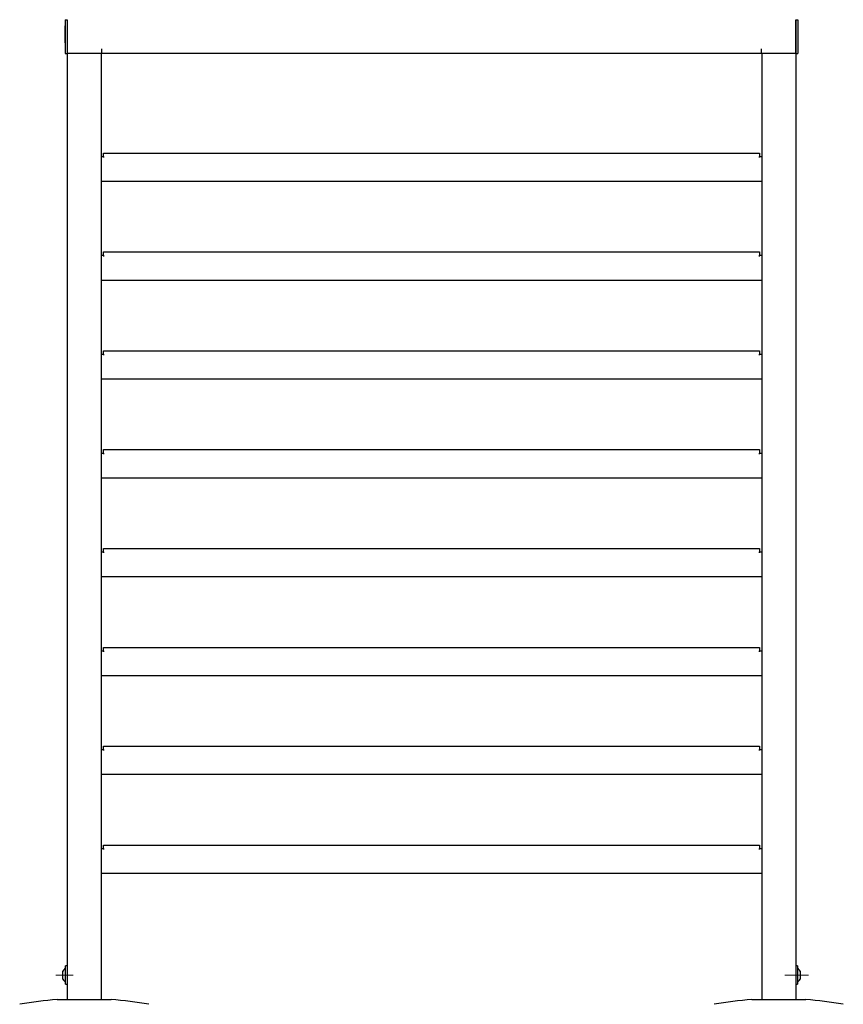
# Model space of a CAD drawing. Units: millimetres. Extents: x 0 to 210, y 0 to 297.
# Drawn here: x 139 to 169, y 215 to 252 of the extents above; entities that cross this region are included whole.
import ezdxf

# ---------------------------------------------------------------- set-up
doc = ezdxf.new("R2010")
doc.units = ezdxf.units.MM
doc.linetypes.add('CENTERX2', pattern=[20.32, 12.7, -2.54, 2.54, -2.54])

msp = doc.modelspace()

# ---------------------------------------------------------------- linework, layer by layer
at = {"color": 7, "linetype": 'Continuous', "lineweight": 25}
for p, q in [((140.29121, 251.73503), (140.36621, 251.73503)), ((140.29121, 251.73503), (140.29121, 250.48503)), ((140.36621, 251.73503), (140.36621, 250.48503)), ((140.36621, 251.58503), (140.36656, 251.58503)), ((140.36656, 251.73503), (140.36656, 250.48503)), ((167.26585, 251.73503), (167.26585, 250.48503)), ((167.26585, 251.58503), (167.26621, 251.58503)), ((167.26621, 251.73503), (167.34121, 251.73503)), ((167.26621, 250.48503), (167.26621, 251.73503)), ((167.34121, 251.73503), (167.34121, 250.48503)), ((140.29071, 251.50954), (140.29121, 251.50954)), ((140.29071, 251.37533), (140.29071, 251.3934)), ((167.34171, 251.50954), (167.34121, 251.50954)), ((167.34171, 251.49754), (167.34121, 251.49754)), ((167.34171, 251.49753), (167.34121, 251.49753)), ((167.34171, 251.49753), (167.34121, 251.49753)), ((167.34171, 251.49754), (167.34171, 251.49753)), ((167.34171, 251.49753), (167.34171, 251.01688)), ((167.34171, 251.49753), (167.34171, 251.49753)), ((140.29071, 251.16197), (140.29071, 251.18003)), ((140.29071, 250.89754), (140.29071, 250.91706)), ((140.29071, 250.89753), (140.29071, 250.89754)), ((140.29071, 250.88553), (140.29121, 250.88553)), ((167.34171, 250.89753), (167.34121, 250.89753)), ((167.34171, 250.88553), (167.34121, 250.88553)), ((140.29121, 250.48503), (140.36621, 250.48503)), ((140.36621, 250.48503), (140.36621, 215.56003)), ((141.64156, 250.48503), (140.36656, 250.48503)), ((141.61621, 250.48503), (141.61621, 215.56003)), ((141.64156, 250.48503), (141.64156, 250.66003)), ((165.99085, 250.48503), (141.64156, 250.48503)), ((165.99085, 250.66003), (165.99085, 250.48503)), ((167.26585, 250.48503), (165.99085, 250.48503)), ((166.01621, 250.48503), (166.01621, 215.56003)), ((167.26621, 250.48503), (167.34121, 250.48503)), ((167.26621, 250.48503), (167.26621, 215.56003)), ((141.61621, 246.68503), (141.69871, 246.68503)), ((141.69871, 246.68503), (141.69871, 246.81003)), ((141.69871, 246.81003), (165.93371, 246.81003)), ((141.69871, 246.68503), (141.69871, 246.64753)), ((165.93371, 246.81003), (165.93371, 246.68503)), ((165.93371, 246.64753), (165.93371, 246.68503)), ((165.93371, 246.68503), (166.01621, 246.68503)), ((166.01621, 245.76003), (141.61621, 245.76003)), ((141.61621, 243.03503), (141.69871, 243.03503)), ((141.69871, 243.03503), (141.69871, 243.16003)), ((141.69871, 243.16003), (165.93371, 243.16003)), ((141.69871, 243.03503), (141.69871, 242.99753)), ((165.93371, 243.16003), (165.93371, 243.03503)), ((165.93371, 242.99753), (165.93371, 243.03503)), ((165.93371, 243.03503), (166.01621, 243.03503)), ((166.01621, 242.11003), (141.61621, 242.11003)), ((141.61621, 239.38503), (141.69871, 239.38503)), ((141.69871, 239.38503), (141.69871, 239.51003)), ((141.69871, 239.51003), (165.93371, 239.51003)), ((141.69871, 239.38503), (141.69871, 239.34753)), ((165.93371, 239.51003), (165.93371, 239.38503)), ((165.93371, 239.34753), (165.93371, 239.38503)), ((165.93371, 239.38503), (166.01621, 239.38503)), ((166.01621, 238.46003), (141.61621, 238.46003)), ((141.61621, 235.73503), (141.69871, 235.73503)), ((141.69871, 235.73503), (141.69871, 235.86003)), ((141.69871, 235.86003), (165.93371, 235.86003)), ((141.69871, 235.73503), (141.69871, 235.69753)), ((165.93371, 235.86003), (165.93371, 235.73503)), ((165.93371, 235.69753), (165.93371, 235.73503)), ((165.93371, 235.73503), (166.01621, 235.73503)), ((166.01621, 234.81003), (141.61621, 234.81003)), ((141.61621, 232.08503), (141.69871, 232.08503)), ((141.69871, 232.08503), (141.69871, 232.21003)), ((141.69871, 232.21003), (165.93371, 232.21003)), ((141.69871, 232.08503), (141.69871, 232.04753)), ((165.93371, 232.21003), (165.93371, 232.08503)), ((165.93371, 232.04753), (165.93371, 232.08503)), ((165.93371, 232.08503), (166.01621, 232.08503)), ((166.01621, 231.16003), (141.61621, 231.16003)), ((141.61621, 228.43503), (141.69871, 228.43503)), ((141.69871, 228.43503), (141.69871, 228.56003)), ((141.69871, 228.56003), (165.93371, 228.56003)), ((141.69871, 228.43503), (141.69871, 228.39753)), ((165.93371, 228.56003), (165.93371, 228.43503)), ((165.93371, 228.39753), (165.93371, 228.43503)), ((165.93371, 228.43503), (166.01621, 228.43503)), ((166.01621, 227.51003), (141.61621, 227.51003)), ((141.61621, 224.78503), (141.69871, 224.78503)), ((141.69871, 224.78503), (141.69871, 224.91003)), ((141.69871, 224.91003), (165.93371, 224.91003)), ((141.69871, 224.78503), (141.69871, 224.74753)), ((165.93371, 224.91003), (165.93371, 224.78503)), ((165.93371, 224.74753), (165.93371, 224.78503)), ((165.93371, 224.78503), (166.01621, 224.78503)), ((166.01621, 223.86003), (141.61621, 223.86003)), ((141.61621, 221.13503), (141.69871, 221.13503)), ((141.69871, 221.13503), (141.69871, 221.26003)), ((141.69871, 221.26003), (165.93371, 221.26003)), ((141.69871, 221.13503), (141.69871, 221.09753)), ((165.93371, 221.26003), (165.93371, 221.13503)), ((165.93371, 221.09753), (165.93371, 221.13503)), ((165.93371, 221.13503), (166.01621, 221.13503)), ((166.01621, 220.21003), (141.61621, 220.21003)), ((140.36621, 216.80003), (140.30621, 216.80003)), ((140.30621, 216.12003), (140.30621, 216.80003)), ((167.32621, 216.80003), (167.26621, 216.80003)), ((167.32621, 216.80003), (167.32621, 216.46003)), ((140.20121, 216.31003), (140.20121, 216.61003)), ((167.32621, 216.46003), (167.32621, 216.12003)), ((167.43121, 216.61003), (167.43121, 216.46003)), ((167.43121, 216.46003), (167.43121, 216.31003)), ((140.30621, 216.12003), (140.36621, 216.12003)), ((167.26621, 216.12003), (167.32621, 216.12003)), ((139.99121, 215.56003), (141.99121, 215.56003)), ((165.64121, 215.56003), (167.64121, 215.56003))]:
    msp.add_line(p, q, dxfattribs=at)
at = {"color": 7, "linetype": 'CENTERX2', "lineweight": 18}
for p, q in [((140.58229, 216.46003), (139.94633, 216.46003)), ((167.73992, 216.46003), (166.8632, 216.46003))]:
    msp.add_line(p, q, dxfattribs=at)
at = {"color": 7, "linetype": 'Continuous', "lineweight": 25}
for centre, radius, start, end in [((140.46964, 216.46003), 0.3075, 122.106135, 150.803596), ((167.16277, 216.46003), 0.3075, 29.196404, 57.893865), ((140.46964, 216.46003), 0.3075, 209.196404, 237.893865), ((167.16277, 216.46003), 0.3075, 302.106135, 330.803596), ((141.58498, 197.88172), 17.75, 95.15153, 99.649896), ((140.39743, 197.88172), 17.75, 80.350104, 84.84847), ((167.23498, 197.88172), 17.75, 95.15153, 99.649896), ((166.04743, 197.88172), 17.75, 80.350104, 84.84847)]:
    msp.add_arc(centre, radius, start, end, dxfattribs=at)
for points, knots in [([(140.29071, 251.46925), (140.29071, 251.48218), (140.29071, 251.50587), (140.29071, 251.50839), (140.29071, 251.50954)], [0, 0, 0, 0, 0.545916583, 1, 1, 1, 1]), ([(140.29071, 251.35783), (140.29071, 251.38285), (140.29071, 251.42796), (140.29071, 251.45653), (140.29071, 251.46925)], [0, 0, 0, 0, 0.55490302, 1, 1, 1, 1]), ([(140.29071, 251.19753), (140.29071, 251.22963), (140.29071, 251.28617), (140.29071, 251.3362), (140.29071, 251.35783)], [0, 0, 0, 0, 0.56771544, 1, 1, 1, 1]), ([(140.29071, 251.03724), (140.29071, 251.0651), (140.29071, 251.11577), (140.29071, 251.17216), (140.29071, 251.19753)], [0, 0, 0, 0, 0.549974903, 1, 1, 1, 1]), ([(140.29071, 250.92581), (140.29071, 250.94238), (140.29071, 250.97181), (140.29071, 251.01734), (140.29071, 251.03724)], [0, 0, 0, 0, 0.5629083, 1, 1, 1, 1]), ([(140.29071, 250.88553), (140.29071, 250.88741), (140.29071, 250.89071), (140.29071, 250.9153), (140.29071, 250.92581)], [0, 0, 0, 0, 0.57227927, 1, 1, 1, 1])]:
    msp.add_open_spline(points, degree=3, knots=knots, dxfattribs=at)

doc.saveas('drawing.dxf')
